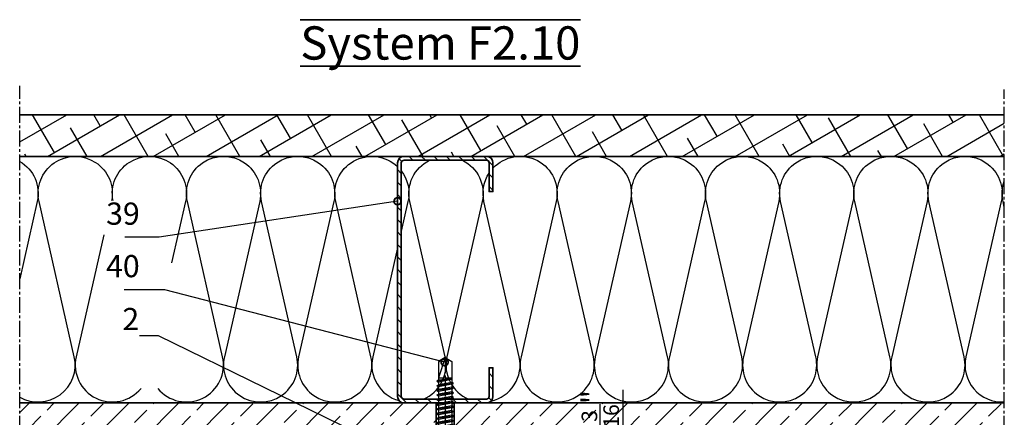
# Model space of a CAD drawing. Units: millimetres. Extents: x -5055 to 7732, y -1485 to 4051.
# Drawn here: x 4415 to 4770, y 2923 to 3066 of the extents above; entities that cross this region are included whole.
import ezdxf

# ---------------------------------------------------------------- set-up
doc = ezdxf.new("R2010")
doc.units = ezdxf.units.MM
doc.header["$LTSCALE"] = 0.3
doc.linetypes.add('MITTE2', pattern=[28.575, 19.05, -3.175, 3.175, -3.175])
doc.layers.get('0').update_dxf_attribs({"color": 9, "lineweight": 35})
doc.layers.get('Defpoints').update_dxf_attribs({"color": 255})
for name, color, linetype, lineweight in [('Allface-Accessories', 200, 'Continuous', 30), ('Allface-Building', 5, 'Continuous', 35), ('Allface-Dimension', 94, 'Continuous', 25), ('Allface-Text', 193, 'Continuous', 35)]:
    doc.layers.add(name, color=color, linetype=linetype, lineweight=lineweight)
for name, color, linetype in [('Allface-Centerlines', 1, 'MITTE2'), ('Allface-Hatch', 4, 'Continuous'), ('Allface-Insulation', 40, 'Continuous')]:
    doc.layers.add(name, color=color, linetype=linetype)
doc.styles.add('Allface-dwg', font='isocp2.shx')
doc.styles.add('Allfacetitle', font='ARIAL.TTF', dxfattribs={"width": 1.4})
doc.dimstyles.new('ALLFACE 1-2', dxfattribs={"dimscale": 2, "dimtxt": 4, "dimasz": 2.5, "dimexe": 1, "dimexo": 0, "dimgap": 1, "dimtad": 1, "dimrnd": 0.05, "dimtxsty": 'Allface-dwg', "dimcen": 2.5, "dimclrd": 256, "dimclre": 256, "dimclrt": 256, "dimazin": 2, "dimtp": 0.25, "dimtm": 0.25, "dimtfac": 0.7, "dimtmove": 0, "dimatfit": 2, "dimldrblk": 'DOTSMALL', "dimfxl": 0, "dimtolj": 2, "dimlwd": -1, "dimlwe": -1, "dimarcsym": 0})
doc.dimstyles.new('ALLFACE 1-2-inch', dxfattribs={"dimscale": 2, "dimtxt": 4, "dimasz": 2.5, "dimexe": 1, "dimexo": 0, "dimgap": 1, "dimtad": 1, "dimdec": 4, "dimlfac": 0.03937, "dimrnd": 0.05, "dimlunit": 5, "dimtxsty": 'Allface-dwg', "dimcen": 2.5, "dimclrd": 256, "dimclre": 256, "dimclrt": 256, "dimazin": 2, "dimtp": 0.25, "dimtm": 0.25, "dimtfac": 0.7, "dimtdec": 4, "dimtmove": 0, "dimatfit": 2, "dimldrblk": 'DOTSMALL', "dimfxl": 0, "dimtolj": 2, "dimlwd": -1, "dimlwe": -1, "dimarcsym": 0})

# ---------------------------------------------------------------- blocks, each defined once
blk = doc.blocks.new('*D246')
at = {"layer": 'Allface-Dimension', "transparency": 16777216}
for p, q in [((4632.42, 2913.89), (4632.42, 2932.64)), ((4613.37, 2908.89), (4634.42, 2908.89)), ((4632.42, 2903.89), (4632.42, 2908.89)), ((4613.37, 2903.89), (4634.42, 2903.89)), ((4632.42, 2898.89), (4632.42, 2893.89))]:
    blk.add_line(p, q, dxfattribs=at)
for points in [[(4631.59, 2913.89), (4633.25, 2913.89), (4632.42, 2908.89)], [(4631.59, 2898.89), (4633.25, 2898.89), (4632.42, 2903.89)]]:
    blk.add_solid(points, dxfattribs=at)
at = {"layer": 'Defpoints', "color": 0, "transparency": 16777216}
for p in [(4613.37, 2908.89), (4632.42, 2908.89), (4613.37, 2903.89)]:
    blk.add_point(p, dxfattribs=at)
at = {"layer": 'Allface-Dimension', "transparency": 16777216, "insert": (4624.2, 2925.77), "char_height": 8, "attachment_point": 5, "rotation": 90, "style": 'Allface-dwg'}
blk.add_mtext('\\A2;{\\H0.700000x;\\S3/16;}"', dxfattribs=at)
blk = doc.blocks.new('_DotSmall')
at = {"color": 0, "linetype": 'ByBlock', "const_width": 0.5}
blk.add_lwpolyline([(-0.0625, 0, 1), (0.0625, 0, 1)], format="xyb", close=True, dxfattribs=at)
blk = doc.blocks.new('SLS60x46_fv')
for p, q in [((-315.85, 157.79), (-315.27, 158.12)), ((-315.85, 154.62), (-315.85, 157.79)), ((-315.27, 158.12), (-307.18, 158.12)), ((-313.54, 154.62), (-313.54, 157.79)), ((-308.92, 154.62), (-308.92, 157.79)), ((-308.92, 154.62), (-308.92, 157.59)), ((-306.61, 157.79), (-307.18, 158.12)), ((-306.61, 154.62), (-306.61, 157.79)), ((-306.61, 154.62), (-306.61, 157.59)), ((-316.23, 154.37), (-315.85, 154.62)), ((-316.23, 154.37), (-306.23, 154.37)), ((-316.23, 153.82), (-316.23, 154.37)), ((-316.23, 153.82), (-306.23, 153.82)), ((-313.62, 151.37), (-313.62, 153.82)), ((-308.82, 152.21), (-308.82, 153.82)), ((-306.23, 154.37), (-306.61, 154.62)), ((-306.23, 153.82), (-306.23, 154.37)), ((-314.22, 151.02), (-308.22, 151.87)), ((-313.62, 151.37), (-314.22, 151.02)), ((-314.22, 151.02), (-313.62, 150.67)), ((-314.22, 149.33), (-308.22, 150.17)), ((-313.62, 149.67), (-314.22, 149.33)), ((-314.22, 149.33), (-313.62, 148.98)), ((-313.62, 151.37), (-308.82, 152.21)), ((-313.62, 150.67), (-308.82, 151.52)), ((-313.62, 149.67), (-313.62, 150.67)), ((-313.62, 149.67), (-308.82, 150.52)), ((-313.62, 148.98), (-308.82, 149.83)), ((-313.62, 147.98), (-313.62, 148.98)), ((-308.82, 152.21), (-308.22, 151.87)), ((-308.22, 151.87), (-308.82, 151.52)), ((-308.82, 150.52), (-308.82, 151.52)), ((-308.82, 150.52), (-308.22, 150.17)), ((-308.22, 150.17), (-308.82, 149.83)), ((-308.82, 148.83), (-308.82, 149.83)), ((-314.22, 147.63), (-308.22, 148.48)), ((-313.62, 147.98), (-314.22, 147.63)), ((-314.22, 147.63), (-313.62, 147.29)), ((-314.22, 145.94), (-308.22, 146.79)), ((-313.62, 146.29), (-314.22, 145.94)), ((-314.22, 145.94), (-313.62, 145.59)), ((-313.62, 147.98), (-308.82, 148.83)), ((-313.62, 147.29), (-308.82, 148.13)), ((-313.62, 146.29), (-313.62, 147.29)), ((-313.62, 146.29), (-308.82, 147.13)), ((-313.62, 145.59), (-308.82, 146.44)), ((-313.62, 144.59), (-313.62, 145.59)), ((-313.62, 144.59), (-308.82, 145.44)), ((-308.82, 148.83), (-308.22, 148.48)), ((-308.22, 148.48), (-308.82, 148.13)), ((-308.82, 147.13), (-308.82, 148.13)), ((-308.82, 147.13), (-308.22, 146.79)), ((-308.22, 146.79), (-308.82, 146.44)), ((-308.82, 145.44), (-308.82, 146.44)), ((-308.82, 145.44), (-308.22, 145.09)), ((-314.22, 144.25), (-308.22, 145.09)), ((-313.62, 144.59), (-314.22, 144.25)), ((-314.22, 144.25), (-313.62, 143.9)), ((-314.22, 142.56), (-308.22, 143.4)), ((-313.62, 142.9), (-314.22, 142.56)), ((-314.22, 142.56), (-313.62, 142.21)), ((-313.62, 143.9), (-308.82, 144.75)), ((-313.62, 142.9), (-313.62, 143.9)), ((-313.62, 142.9), (-308.82, 143.75)), ((-313.62, 142.21), (-308.82, 143.06)), ((-313.62, 141.21), (-313.62, 142.21)), ((-313.62, 141.21), (-308.82, 142.06)), ((-308.22, 145.09), (-308.82, 144.75)), ((-308.82, 143.75), (-308.82, 144.75)), ((-308.82, 143.75), (-308.22, 143.4)), ((-308.22, 143.4), (-308.82, 143.06)), ((-308.82, 142.06), (-308.82, 143.06)), ((-308.82, 142.06), (-308.22, 141.71)), ((-314.22, 140.86), (-308.22, 141.71)), ((-313.62, 141.21), (-314.22, 140.86)), ((-314.22, 140.86), (-313.62, 140.52)), ((-314.22, 139.17), (-308.22, 140.02)), ((-313.62, 139.52), (-314.22, 139.17)), ((-314.22, 139.17), (-313.62, 138.82)), ((-314.22, 137.48), (-308.22, 138.32)), ((-313.62, 140.52), (-308.82, 141.36)), ((-313.62, 139.52), (-313.62, 140.52)), ((-313.62, 139.52), (-308.82, 140.36)), ((-313.62, 138.82), (-308.82, 139.67)), ((-313.62, 137.82), (-313.62, 138.82)), ((-313.62, 137.82), (-308.82, 138.67)), ((-308.22, 141.71), (-308.82, 141.36)), ((-308.82, 140.36), (-308.82, 141.36)), ((-308.82, 140.36), (-308.22, 140.02)), ((-308.22, 140.02), (-308.82, 139.67)), ((-308.82, 138.67), (-308.82, 139.67)), ((-308.22, 138.32), (-308.82, 138.67)), ((-308.82, 137.98), (-308.22, 138.32)), ((-314.22, 137.48), (-313.62, 137.82)), ((-313.62, 137.13), (-314.22, 137.48)), ((-314.22, 135.78), (-308.22, 136.63)), ((-313.62, 136.13), (-314.22, 135.78)), ((-314.22, 135.78), (-313.62, 135.44)), ((-314.22, 134.09), (-308.22, 134.94)), ((-313.62, 137.13), (-308.82, 137.98)), ((-313.62, 137.13), (-313.62, 136.13)), ((-313.62, 136.13), (-308.82, 136.98)), ((-313.62, 135.44), (-308.82, 136.28)), ((-313.62, 134.44), (-313.62, 135.44)), ((-313.62, 134.44), (-308.82, 135.28)), ((-308.82, 136.98), (-308.82, 137.98)), ((-308.82, 136.98), (-308.22, 136.63)), ((-308.22, 136.63), (-308.82, 136.28)), ((-308.82, 135.28), (-308.82, 136.28)), ((-308.22, 134.94), (-308.82, 135.28)), ((-308.82, 134.59), (-308.22, 134.94)), ((-314.22, 134.09), (-313.62, 134.44)), ((-313.62, 133.75), (-314.22, 134.09)), ((-314.22, 132.4), (-308.22, 133.25)), ((-313.62, 132.75), (-314.22, 132.4)), ((-314.22, 132.4), (-313.62, 132.05)), ((-314.22, 130.71), (-308.22, 131.55)), ((-313.62, 133.75), (-308.82, 134.59)), ((-313.62, 132.75), (-313.62, 133.75)), ((-313.62, 132.75), (-308.82, 133.59)), ((-313.62, 132.05), (-308.82, 132.9)), ((-313.62, 131.05), (-313.62, 132.05)), ((-313.62, 131.05), (-308.82, 131.9)), ((-313.62, 130.36), (-308.82, 131.21)), ((-308.82, 133.59), (-308.82, 134.59)), ((-308.82, 133.59), (-308.22, 133.25)), ((-308.22, 133.25), (-308.82, 132.9)), ((-308.82, 131.9), (-308.82, 132.9)), ((-308.22, 131.55), (-308.82, 131.9)), ((-308.82, 131.21), (-308.22, 131.55)), ((-308.82, 130.21), (-308.82, 131.21)), ((-314.22, 130.71), (-313.62, 131.05)), ((-313.62, 130.36), (-314.22, 130.71)), ((-314.22, 129.01), (-308.22, 129.86)), ((-313.62, 129.36), (-314.22, 129.01)), ((-314.22, 129.01), (-313.62, 128.67)), ((-314.22, 127.32), (-308.22, 128.17)), ((-314.22, 127.32), (-313.62, 127.67)), ((-313.62, 129.36), (-313.62, 130.36)), ((-313.62, 129.36), (-308.82, 130.21)), ((-313.62, 128.67), (-308.82, 129.51)), ((-313.62, 127.67), (-313.62, 128.67)), ((-313.62, 127.67), (-308.82, 128.51)), ((-313.62, 126.97), (-308.82, 127.82)), ((-308.82, 130.21), (-308.22, 129.86)), ((-308.22, 129.86), (-308.82, 129.51)), ((-308.82, 128.51), (-308.82, 129.51)), ((-308.22, 128.17), (-308.82, 128.51)), ((-308.82, 127.82), (-308.22, 128.17)), ((-308.82, 126.82), (-308.82, 127.82)), ((-313.62, 126.97), (-314.22, 127.32)), ((-314.22, 125.63), (-308.22, 126.47)), ((-313.62, 125.97), (-314.22, 125.63)), ((-314.22, 125.63), (-313.62, 125.28)), ((-314.22, 123.93), (-308.22, 124.78)), ((-314.22, 123.93), (-313.62, 124.28)), ((-313.62, 126.97), (-313.62, 125.97)), ((-313.62, 125.97), (-308.82, 126.82)), ((-313.62, 125.28), (-308.82, 126.13)), ((-313.62, 124.28), (-313.62, 125.28)), ((-313.62, 124.28), (-308.82, 125.13)), ((-313.62, 123.59), (-308.82, 124.43)), ((-308.82, 126.82), (-308.22, 126.47)), ((-308.22, 126.47), (-308.82, 126.13)), ((-308.82, 125.13), (-308.82, 126.13)), ((-308.22, 124.78), (-308.82, 125.13)), ((-308.82, 124.43), (-308.22, 124.78)), ((-308.82, 123.43), (-308.82, 124.43)), ((-313.62, 123.59), (-314.22, 123.93)), ((-314.22, 122.24), (-308.22, 123.09)), ((-313.62, 122.59), (-314.22, 122.24)), ((-314.22, 122.24), (-313.62, 121.9)), ((-314.22, 120.55), (-308.22, 121.4)), ((-313.62, 120.9), (-314.22, 120.55)), ((-314.22, 120.55), (-313.62, 120.2)), ((-313.62, 122.59), (-313.62, 123.59)), ((-313.62, 122.59), (-308.82, 123.43)), ((-313.62, 121.9), (-308.82, 122.74)), ((-313.62, 120.9), (-313.62, 121.9)), ((-313.62, 120.9), (-308.82, 121.74)), ((-313.62, 120.2), (-308.82, 121.05)), ((-308.82, 123.43), (-308.22, 123.09)), ((-308.22, 123.09), (-308.82, 122.74)), ((-308.82, 121.74), (-308.82, 122.74)), ((-308.82, 121.74), (-308.22, 121.4)), ((-308.22, 121.4), (-308.82, 121.05)), ((-308.82, 120.05), (-308.82, 121.05)), ((-314.22, 118.86), (-308.22, 119.7)), ((-314.22, 118.86), (-313.62, 119.2)), ((-313.62, 118.51), (-314.22, 118.86)), ((-314.22, 117.16), (-308.22, 118.01)), ((-313.62, 117.51), (-314.22, 117.16)), ((-314.22, 117.16), (-313.62, 116.82)), ((-313.62, 119.2), (-313.62, 120.2)), ((-313.62, 119.2), (-308.82, 120.05)), ((-313.62, 118.51), (-308.82, 119.36)), ((-313.62, 117.51), (-313.62, 118.51)), ((-313.62, 117.51), (-308.82, 118.36)), ((-313.62, 116.82), (-308.82, 117.66)), ((-308.22, 119.7), (-308.82, 120.05)), ((-308.82, 119.36), (-308.22, 119.7)), ((-308.82, 118.36), (-308.82, 119.36)), ((-308.82, 118.36), (-308.22, 118.01)), ((-308.22, 118.01), (-308.82, 117.66)), ((-308.82, 116.74), (-308.82, 117.66)), ((-313.83, 115.63), (-308.22, 116.4)), ((-313.62, 115.75), (-313.83, 115.63)), ((-313.83, 115.63), (-313.62, 115.51)), ((-313.62, 115.75), (-313.62, 116.82)), ((-313.62, 115.75), (-308.82, 116.74)), ((-313.62, 115.51), (-308.82, 116.05)), ((-313.62, 115.2), (-313.62, 115.51)), ((-313.62, 109.31), (-313.62, 115.2)), ((-308.82, 115.2), (-313.62, 115.2)), ((-311.23, 107.82), (-308.82, 115.2)), ((-308.22, 116.4), (-308.82, 116.74)), ((-308.82, 116.05), (-308.22, 116.4)), ((-308.82, 109.31), (-308.82, 116.05)), ((-311.23, 107.82), (-313.62, 109.31)), ((-311.23, 107.82), (-308.82, 109.31)), ((-311.11, 108.14), (-308.82, 109.55))]:
    blk.add_line(p, q)
for centre, radius, start, end in [((-314.69, 155.92), 2.2, 58.2882, 121.7118), ((-311.23, 149.86), 8.25, 73.7496, 106.2504), ((-307.76, 155.92), 2.2, 58.2882, 121.7118), ((-314.69, 149.72), 5.03, 76.7228, 103.2772), ((-311.23, 139.46), 15.33, 81.3353, 98.6647), ((-307.76, 149.72), 5.03, 76.7228, 103.2772)]:
    blk.add_arc(centre, radius, start, end)
at = {"layer": 'Allface-Centerlines'}
blk.add_line((-311.23, 107.62), (-311.23, 159.12), dxfattribs=at)
at = {"layer": 'Allface-Dimension', "style": 'Allface-dwg'}
blk.add_attdef('DIMENSION', (-315.43, 155.32), '', height=1.5, dxfattribs=at)

msp = doc.modelspace()

# ---------------------------------------------------------------- hatches: boundary and pattern name
at = {"layer": 'Allface-Hatch'}
h = msp.add_hatch(dxfattribs=at)
h.set_pattern_fill('ANSI38', color=256, scale=3, angle=345, style=0)
h.paths.add_polyline_path([(4769.67805, 3031.79023), (4415.13886, 3031.79023), (4415.13886, 3016.79023), (4769.67805, 3016.79023)])
h = msp.add_hatch(dxfattribs=at)
h.set_pattern_fill('ANSI31', color=256, angle=270, style=0)
h.set_pattern_definition([(315, (4657.396, 1679.964), (2.245064, 2.245064), [])])
h.paths.add_polyline_path([(4583.18589, 3016.79023), (4553.55089, 3016.79023, 0.414213562), (4551.18089, 3014.42023), (4551.18089, 2930.26023, 0.414213562), (4553.55089, 2927.89023), (4565.9615, 2927.89023), (4565.9615, 2928.67206), (4565.3615, 2929.01847), (4565.78024, 2929.26023), (4553.55089, 2929.26023, -0.414213562), (4552.55089, 2930.26023), (4552.55089, 3014.42023, -0.414213562), (4553.55089, 3015.42023), (4583.18589, 3015.42023, -0.414213562), (4584.18589, 3014.42023), (4584.18589, 3004.09023), (4585.55589, 3004.09023), (4585.55589, 3014.42023, 0.414213562)])
h.paths.add_polyline_path([(4585.55589, 2930.26023), (4585.55589, 2940.59023), (4584.18589, 2940.59023), (4584.18589, 2930.26023, -0.414213562), (4583.18589, 2929.26023), (4570.7615, 2929.26023), (4570.7615, 2928.51847), (4571.3615, 2928.17206), (4570.87335, 2927.89023), (4583.18589, 2927.89023, 0.414213562)], flags=17)
h = msp.add_hatch(dxfattribs=at)
h.set_pattern_fill('ANSI33', color=256, scale=2, style=0)
h.paths.add_polyline_path([(4565.3615, 2917.16873), (4565.9615, 2917.51514), (4565.9615, 2918.51514), (4565.3615, 2918.86155), (4565.9615, 2919.20796), (4565.9615, 2920.20796), (4565.3615, 2920.55437), (4565.9615, 2920.90078), (4565.9615, 2921.90078), (4565.3615, 2922.24719), (4565.9615, 2922.5936), (4565.9615, 2923.5936), (4565.3615, 2923.94001), (4565.9615, 2924.28642), (4565.9615, 2925.28642), (4565.3615, 2925.63283), (4565.9615, 2925.97924), (4565.9615, 2926.97924), (4565.3615, 2927.32565), (4565.9615, 2927.67206), (4565.9615, 2927.89023), (4553.55089, 2927.89023), (4415.13886, 2927.89023), (4415.13886, 2908.89023), (4565.68297, 2908.89023), (4565.9615, 2909.05104), (4565.9615, 2910.05104), (4565.3615, 2910.39745), (4565.9615, 2910.74386), (4565.9615, 2911.74386), (4565.3615, 2912.09027), (4565.9615, 2912.43668), (4565.9615, 2913.43668), (4565.3615, 2913.78309), (4565.9615, 2914.1295), (4565.9615, 2915.1295), (4565.3615, 2915.47591), (4565.9615, 2915.82232), (4565.9615, 2916.82232)])
h.paths.add_polyline_path([(4769.67805, 2927.89023), (4571.12772, 2927.89023), (4570.7615, 2927.82565), (4570.7615, 2926.82565), (4571.3615, 2926.47924), (4570.7615, 2926.13283), (4570.7615, 2925.13283), (4571.3615, 2924.78642), (4570.7615, 2924.44001), (4570.7615, 2923.44001), (4571.3615, 2923.0936), (4570.7615, 2922.74719), (4570.7615, 2921.74719), (4571.3615, 2921.40078), (4570.7615, 2921.05437), (4570.7615, 2920.05437), (4571.3615, 2919.70796), (4570.7615, 2919.36155), (4570.7615, 2918.36155), (4571.3615, 2918.01514), (4570.7615, 2917.66873), (4570.7615, 2916.66873), (4571.3615, 2916.32232), (4570.7615, 2915.97591), (4570.7615, 2914.97591), (4571.3615, 2914.6295), (4570.7615, 2914.28309), (4570.7615, 2913.28309), (4571.3615, 2912.93668), (4570.7615, 2912.59027), (4570.7615, 2911.59027), (4571.3615, 2911.24386), (4570.7615, 2910.89745), (4570.7615, 2909.89745), (4571.3615, 2909.55104), (4570.7615, 2909.20463), (4570.7615, 2908.89023), (4613.36839, 2908.89023), (4769.67805, 2908.89023)])
h.paths.add_polyline_path([(4446.86648, 2931.68633), (4460.26648, 2931.68633), (4460.26648, 2919.68475), (4446.86648, 2919.68475)], flags=9)
h.paths.add_polyline_path([(4615.98919, 2918.89023), (4615.98919, 2932.64362), (4632.41915, 2932.64362), (4632.41915, 2918.89023)], flags=9)

# ---------------------------------------------------------------- linework, layer by layer
at = {"layer": 'Allface-Building'}
for p, q in [((4769.67805, 3031.79023), (4415.13886, 3031.79023)), ((4769.67805, 3016.79023), (4415.13886, 3016.79023)), ((4415.13886, 2927.89023), (4769.67805, 2927.89023)), ((4565.11839, 2908.89023), (4565.11839, 2927.89023)), ((4571.61839, 2908.89023), (4571.61839, 2927.89023))]:
    msp.add_line(p, q, dxfattribs=at)
msp.add_lwpolyline([(4553.55089, 2929.26023), (4583.18589, 2929.26023, 0.414213562), (4584.18589, 2930.26023), (4584.18589, 2940.59023), (4585.55589, 2940.59023), (4585.55589, 2930.26023, -0.414213562), (4583.18589, 2927.89023), (4553.55089, 2927.89023, -0.414213562), (4551.18089, 2930.26023), (4551.18089, 3014.42023, -0.414213562), (4553.55089, 3016.79023), (4583.18589, 3016.79023, -0.414213562), (4585.55589, 3014.42023), (4585.55589, 3004.09023), (4584.18589, 3004.09023), (4584.18589, 3014.42023, 0.414213562), (4583.18589, 3015.42023), (4553.55089, 3015.42023, 0.414213562), (4552.55089, 3014.42023), (4552.55089, 2930.26023, 0.414213562)], format="xyb", close=True, dxfattribs=at)
at = {"layer": 'Allface-Centerlines'}
for p, q in [((4415.13886, 2908.89023), (4415.13886, 3042.26372)), ((4769.67805, 2908.89023), (4769.67805, 3040.93189))]:
    msp.add_line(p, q, dxfattribs=at)
at = {"layer": 'Allface-Insulation'}
for points in [[(4415.13886, 3014.9872, -0.328077167), (4421.45825, 3000.48758), (4415.13886, 2972.62297)], [(4434.80825, 2944.53788), (4422.11948, 3000.48758, -1.23385073), (4448.23791, 3000.86387, -1.23385073)], [(4448.73982, 3000.86387, -1.23385073), (4474.85825, 3000.48758), (4469.83704, 2978.34715)], [(4488.20825, 2944.53788), (4475.51948, 3000.48758, -1.252183004), (4501.55825, 3000.48758), (4488.86948, 2944.53788, 1.252183004), (4514.90825, 2944.53788)], [(4514.90825, 2944.53788), (4502.21948, 3000.48758, -1.252183004), (4528.25825, 3000.48758), (4515.56948, 2944.53788, 1.252183004), (4541.60825, 2944.53788)], [(4541.60825, 2944.53788), (4528.91948, 3000.48758, -0.743947653), (4551.18089, 3013.0739, -0.743947653)], [(4568.30825, 2944.53788), (4555.61948, 3000.48758, -0.3472267), (4562.74801, 3015.42023, -0.3472267)], [(4574.52971, 3015.42023, -0.3472267), (4581.65825, 3000.48758), (4568.96948, 2944.53788, 0.364857482), (4576.85887, 2929.26023, 0.364857482)], [(4585.55589, 3012.52405, -0.766635078), (4608.35825, 3000.48758), (4595.66948, 2944.53788, 1.252183004), (4621.70825, 2944.53788)], [(4621.70825, 2944.53788), (4609.01948, 3000.48758, -1.252183004), (4635.05825, 3000.48758), (4622.36948, 2944.53788, 1.252183004), (4648.40825, 2944.53788)], [(4648.40825, 2944.53788), (4635.71948, 3000.48758, -1.252183004), (4661.75825, 3000.48758), (4649.06948, 2944.53788, 1.252183004), (4675.10825, 2944.53788)], [(4675.10825, 2944.53788), (4662.41948, 3000.48758, -1.252183004), (4688.45825, 3000.48758), (4675.76948, 2944.53788, 1.252183004), (4701.80825, 2944.53788)], [(4701.80825, 2944.53788), (4689.11948, 3000.48758, -1.252183004), (4715.15825, 3000.48758), (4702.46948, 2944.53788, 1.252183004), (4728.50825, 2944.53788)], [(4728.50825, 2944.53788), (4715.81948, 3000.48758, -1.252183004), (4741.85825, 3000.48758), (4729.16948, 2944.53788, 1.252183004), (4755.20825, 2944.53788)], [(4755.20825, 2944.53788), (4742.51948, 3000.48758, -1.252183004), (4768.55825, 3000.48758), (4755.86948, 2944.53788, 0.499491222), (4769.67805, 2928.25858, 0.499491222)], [(4552.55089, 3011.54007, -0.222295925), (4554.95825, 3000.48758), (4552.55089, 2989.87259)], [(4595.00825, 2944.53788), (4582.31948, 3000.48758, -0.203985652), (4584.18589, 3010.77737, -0.203985652)], [(4769.67805, 2998.46558), (4769.21948, 3000.48758, -0.143109762), (4769.67805, 3007.96222)], [(4445.43387, 2988.47473), (4435.46948, 2944.53788, 0.792209369), (4458.82973, 2933.14195)], [(4551.18089, 2983.83173), (4542.26948, 2944.53788, 0.401185088), (4551.75757, 2928.71074, 0.401185088)], [(4415.13886, 2930.00939, 0.653472726), (4434.80825, 2944.53788)], [(4464.848, 2933.14195, 0.792209369), (4488.20825, 2944.53788)], [(4560.41886, 2929.26023, 0.364857482), (4568.30825, 2944.53788)], [(4584.81345, 2928.53746, 0.417094263), (4595.00825, 2944.53788)]]:
    msp.add_lwpolyline(points, format="xyb", dxfattribs=at)

# ---------------------------------------------------------------- block references
at = {"layer": 'Allface-Accessories', "rotation": 180}
msp.add_blockref('SLS60x46_fv', (4257.14208, 3052.10664), dxfattribs=at).add_auto_attribs({'DIMENSION': '%%c6,0x46'})

# ---------------------------------------------------------------- texts
at = {"layer": 'Allface-Dimension', "char_height": 8, "attachment_point": 9, "style": 'Allface-dwg'}
for s, insert in [('39', (4458.3767, 2989.63705)), ('40', (4458.3485, 2970.71671)), ('\\A2;2', (4458.17817, 2954.13305))]:
    msp.add_mtext(s, dxfattribs=dict(at, insert=insert))
at = {"layer": 'Allface-Text', "insert": (4516.17664, 3063.66542), "char_height": 12, "width": 187.4363666, "attachment_point": 1, "style": 'Allfacetitle'}
msp.add_mtext('{\\L\\OSystem F2.10}', dxfattribs=at)

# ---------------------------------------------------------------- dimensions: what is measured, and where the dimension line sits
at = {"layer": 'Allface-Dimension'}
dim = msp.add_linear_dim(base=(4632.4191537364, 2908.8902304501), p1=(4613.3683864512, 2903.8902304501), p2=(4613.3683864512, 2908.8902304501), angle=90, dimstyle='ALLFACE 1-2-inch', override={"dimpost": '"'}, dxfattribs=at)
dim.commit()
dim.dimension.update_dxf_attribs({"geometry": '*D246', "text_midpoint": (4632.4191537364, 2925.7669233635), "dimtype": 160})

# ---------------------------------------------------------------- leaders
at = {"layer": 'Allface-Dimension', "annotation_type": 0, "has_hookline": 1, "hookline_direction": 1}
for points, text_width in [([(4551.18089, 3000.61529), (4465.3767, 2987.63705), (4460.3767, 2987.63705)], 9.37275), ([(4568.15416, 2942.55857), (4467.37083, 2968.71671), (4460.3485, 2968.71671)], 9.6063), ([(4557.36839, 2907.00134), (4465.17817, 2952.13305), (4460.17817, 2952.13305)], 3.88362)]:
    msp.add_leader(points, dimstyle='ALLFACE 1-2', override={"dimgap": -1, "dimtad": 1}, dxfattribs=dict(at, text_width=text_width))

doc.saveas('drawing.dxf')
